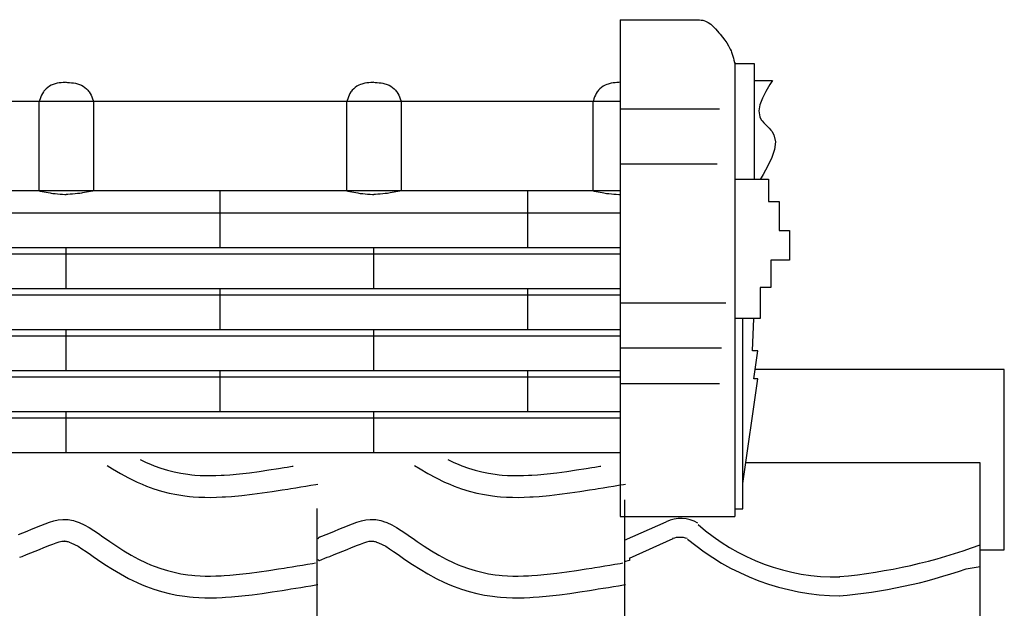
# Model space of a CAD drawing. Extents: x -526 to 8890, y 65 to 5861.
# Drawn here: x 2096 to 2913, y 3385 to 3873 of the extents above; entities that cross this region are included whole.
import ezdxf

# ---------------------------------------------------------------- set-up
doc = ezdxf.new("R2010")
doc.units = 0
doc.header["$LTSCALE"] = 20
doc.header["$MEASUREMENT"] = 0
doc.layers.add('_0-0_', color=7, linetype='CONTINUOUS')
doc.layers.add('_1-6_', color=7, linetype='CONTINUOUS')

# ---------------------------------------------------------------- blocks, each defined once
blk = doc.blocks.new('-001-KAKU7MU')
at = {"layer": '_1-6_', "color": 7, "linetype": 'Continuous'}
for p, q in [((-263.68, 78.71), (-263.68, -64.41)), ((-454.04, 71.89), (-454.51, 71.42)), ((-453.52, 72.31), (-454.04, 71.89)), ((-452.96, 72.69), (-453.52, 72.31)), ((-452.37, 73.02), (-452.96, 72.69)), ((-451.75, 73.29), (-452.37, 73.02)), ((-451.38, 73.42), (-451.75, 73.29)), ((-451.01, 73.53), (-451.38, 73.42)), ((-450.36, 73.69), (-451.01, 73.53)), ((-449.71, 73.8), (-450.36, 73.69)), ((-449.06, 73.88), (-449.71, 73.8)), ((-448.39, 73.94), (-449.06, 73.88)), ((-447.73, 73.99), (-448.39, 73.94)), ((-447.35, 74.01), (-447.73, 73.99)), ((-447.35, 74.01), (-446.96, 73.99)), ((-446.96, 73.99), (-446.3, 73.94)), ((-446.3, 73.94), (-445.64, 73.88)), ((-445.64, 73.88), (-444.98, 73.8)), ((-444.98, 73.8), (-444.33, 73.69)), ((-444.33, 73.69), (-443.68, 73.53)), ((-443.68, 73.53), (-443.31, 73.42)), ((-443.31, 73.42), (-442.95, 73.29)), ((-442.95, 73.29), (-442.33, 73.02)), ((-442.33, 73.02), (-441.73, 72.69)), ((-441.73, 72.69), (-441.17, 72.31)), ((-441.17, 72.31), (-440.65, 71.89)), ((-440.65, 71.89), (-440.18, 71.42)), ((-352.04, 71.89), (-352.51, 71.42)), ((-351.52, 72.31), (-352.04, 71.89)), ((-350.96, 72.69), (-351.52, 72.31)), ((-350.37, 73.02), (-350.96, 72.69)), ((-349.75, 73.29), (-350.37, 73.02)), ((-349.38, 73.42), (-349.75, 73.29)), ((-349.01, 73.53), (-349.38, 73.42)), ((-348.36, 73.69), (-349.01, 73.53)), ((-347.71, 73.8), (-348.36, 73.69)), ((-347.06, 73.88), (-347.71, 73.8)), ((-346.39, 73.94), (-347.06, 73.88)), ((-345.73, 73.99), (-346.39, 73.94)), ((-345.35, 74.01), (-345.73, 73.99)), ((-345.35, 74.01), (-344.96, 73.99)), ((-344.96, 73.99), (-344.3, 73.94)), ((-344.3, 73.94), (-343.64, 73.88)), ((-343.64, 73.88), (-342.98, 73.8)), ((-342.98, 73.8), (-342.33, 73.69)), ((-342.33, 73.69), (-341.68, 73.53)), ((-341.68, 73.53), (-341.31, 73.42)), ((-341.31, 73.42), (-340.95, 73.29)), ((-340.95, 73.29), (-340.33, 73.02)), ((-340.33, 73.02), (-339.73, 72.69)), ((-339.73, 72.69), (-339.17, 72.31)), ((-339.17, 72.31), (-338.65, 71.89)), ((-338.65, 71.89), (-338.18, 71.42)), ((-270.38, 71.89), (-270.84, 71.42)), ((-269.86, 72.31), (-270.38, 71.89)), ((-269.3, 72.69), (-269.86, 72.31)), ((-268.7, 73.02), (-269.3, 72.69)), ((-268.08, 73.29), (-268.7, 73.02)), ((-267.71, 73.42), (-268.08, 73.29)), ((-267.34, 73.53), (-267.71, 73.42)), ((-266.7, 73.69), (-267.34, 73.53)), ((-266.05, 73.8), (-266.7, 73.69)), ((-265.39, 73.88), (-266.05, 73.8)), ((-264.73, 73.94), (-265.39, 73.88)), ((-264.07, 73.99), (-264.73, 73.94)), ((-263.68, 74.01), (-264.07, 73.99)), ((-455.81, 69.16), (-456.03, 68.57)), ((-455.56, 69.74), (-455.81, 69.16)), ((-455.29, 70.3), (-455.56, 69.74)), ((-454.96, 70.83), (-455.29, 70.3)), ((-454.75, 71.12), (-454.96, 70.83)), ((-454.51, 71.42), (-454.75, 71.12)), ((-440.18, 71.42), (-439.94, 71.12)), ((-439.94, 71.12), (-439.73, 70.83)), ((-439.73, 70.83), (-439.4, 70.3)), ((-439.4, 70.3), (-439.13, 69.74)), ((-439.13, 69.74), (-438.88, 69.16)), ((-438.88, 69.16), (-438.66, 68.57)), ((-353.81, 69.16), (-354.03, 68.57)), ((-353.56, 69.74), (-353.81, 69.16)), ((-353.29, 70.3), (-353.56, 69.74)), ((-352.96, 70.83), (-353.29, 70.3)), ((-352.75, 71.12), (-352.96, 70.83)), ((-352.51, 71.42), (-352.75, 71.12)), ((-338.18, 71.42), (-337.94, 71.12)), ((-337.94, 71.12), (-337.73, 70.83)), ((-337.73, 70.83), (-337.4, 70.3)), ((-337.4, 70.3), (-337.13, 69.74)), ((-337.13, 69.74), (-336.88, 69.16)), ((-336.88, 69.16), (-336.66, 68.57)), ((-272.14, 69.16), (-272.36, 68.57)), ((-271.9, 69.74), (-272.14, 69.16)), ((-271.62, 70.3), (-271.9, 69.74)), ((-271.3, 70.83), (-271.62, 70.3)), ((-271.09, 71.12), (-271.3, 70.83)), ((-270.84, 71.42), (-271.09, 71.12)), ((-263.68, 67.61), (-1167.7, 67.61)), ((-456.23, 67.96), (-456.35, 67.61)), ((-456.35, 38.01), (-456.35, 67.61)), ((-456.03, 68.57), (-456.23, 67.96)), ((-438.66, 68.57), (-438.46, 67.96)), ((-438.46, 67.96), (-438.35, 67.61)), ((-438.35, 67.61), (-438.35, 38.01)), ((-354.23, 67.96), (-354.35, 67.61)), ((-354.35, 38.01), (-354.35, 67.61)), ((-354.03, 68.57), (-354.23, 67.96)), ((-336.66, 68.57), (-336.46, 67.96)), ((-336.46, 67.96), (-336.35, 67.61)), ((-336.35, 67.61), (-336.35, 38.01)), ((-272.57, 67.96), (-272.68, 67.61)), ((-272.68, 38.01), (-272.68, 67.61)), ((-272.36, 68.57), (-272.57, 67.96)), ((-263.68, 38.01), (-1167.7, 38.01)), ((-456.35, 38.01), (-455.97, 37.93)), ((-455.97, 37.93), (-455.32, 37.8)), ((-455.32, 37.8), (-454.67, 37.66)), ((-454.67, 37.66), (-454.02, 37.54)), ((-454.02, 37.54), (-453.37, 37.42)), ((-453.37, 37.42), (-452.71, 37.32)), ((-452.71, 37.32), (-452.33, 37.26)), ((-452.33, 37.26), (-451.87, 37.19)), ((-451.87, 37.19), (-451.06, 37.1)), ((-451.06, 37.1), (-450.25, 37.02)), ((-450.25, 37.02), (-449.44, 36.95)), ((-449.44, 36.95), (-448.63, 36.89)), ((-448.63, 36.89), (-447.82, 36.84)), ((-447.82, 36.84), (-447.35, 36.81)), ((-446.87, 36.84), (-447.35, 36.81)), ((-446.06, 36.89), (-446.87, 36.84)), ((-445.25, 36.95), (-446.06, 36.89)), ((-444.44, 37.02), (-445.25, 36.95)), ((-443.63, 37.1), (-444.44, 37.02)), ((-442.82, 37.19), (-443.63, 37.1)), ((-442.36, 37.26), (-442.82, 37.19)), ((-441.98, 37.32), (-442.36, 37.26)), ((-441.32, 37.42), (-441.98, 37.32)), ((-440.67, 37.54), (-441.32, 37.42)), ((-440.02, 37.66), (-440.67, 37.54)), ((-439.37, 37.8), (-440.02, 37.66)), ((-438.72, 37.93), (-439.37, 37.8)), ((-438.35, 38.01), (-438.72, 37.93)), ((-396.35, 19.14), (-396.35, 38.01)), ((-354.35, 38.01), (-353.97, 37.93)), ((-353.97, 37.93), (-353.32, 37.8)), ((-353.32, 37.8), (-352.67, 37.66)), ((-352.67, 37.66), (-352.02, 37.54)), ((-352.02, 37.54), (-351.37, 37.42)), ((-351.37, 37.42), (-350.71, 37.32)), ((-350.71, 37.32), (-350.33, 37.26)), ((-350.33, 37.26), (-349.87, 37.19)), ((-349.87, 37.19), (-349.06, 37.1)), ((-349.06, 37.1), (-348.25, 37.02)), ((-348.25, 37.02), (-347.44, 36.95)), ((-347.44, 36.95), (-346.63, 36.89)), ((-346.63, 36.89), (-345.82, 36.84)), ((-345.82, 36.84), (-345.35, 36.81)), ((-344.87, 36.84), (-345.35, 36.81)), ((-344.06, 36.89), (-344.87, 36.84)), ((-343.25, 36.95), (-344.06, 36.89)), ((-342.44, 37.02), (-343.25, 36.95)), ((-341.63, 37.1), (-342.44, 37.02)), ((-340.82, 37.19), (-341.63, 37.1)), ((-340.36, 37.26), (-340.82, 37.19)), ((-339.98, 37.32), (-340.36, 37.26)), ((-339.32, 37.42), (-339.98, 37.32)), ((-338.67, 37.54), (-339.32, 37.42)), ((-338.02, 37.66), (-338.67, 37.54)), ((-337.37, 37.8), (-338.02, 37.66)), ((-336.72, 37.93), (-337.37, 37.8)), ((-336.35, 38.01), (-336.72, 37.93)), ((-294.35, 19.14), (-294.35, 38.01)), ((-272.68, 38.01), (-272.3, 37.93)), ((-272.3, 37.93), (-271.65, 37.8)), ((-271.65, 37.8), (-271, 37.66)), ((-271, 37.66), (-270.35, 37.54)), ((-270.35, 37.54), (-269.7, 37.42)), ((-269.7, 37.42), (-269.05, 37.32)), ((-269.05, 37.32), (-268.67, 37.26)), ((-268.67, 37.26), (-268.2, 37.19)), ((-268.2, 37.19), (-267.4, 37.1)), ((-267.4, 37.1), (-266.59, 37.02)), ((-266.59, 37.02), (-265.78, 36.95)), ((-265.78, 36.95), (-264.96, 36.89)), ((-264.96, 36.89), (-264.15, 36.84)), ((-264.15, 36.84), (-263.68, 36.81)), ((-263.68, 30.64), (-1167.7, 30.64)), ((-263.68, 19.14), (-1167.7, 19.14)), ((-263.68, 17.04), (-1167.7, 17.04)), ((-447.35, 5.54), (-447.35, 19.14)), ((-345.35, 5.54), (-345.35, 19.14)), ((-263.68, 5.54), (-1167.7, 5.54)), ((-263.68, 3.45), (-1167.7, 3.45)), ((-396.35, -8.06), (-396.35, 5.54)), ((-294.35, -8.06), (-294.35, 5.54)), ((-263.68, -8.06), (-1167.7, -8.06)), ((-447.35, -21.65), (-447.35, -8.06)), ((-345.35, -21.65), (-345.35, -8.06)), ((-263.68, -10.15), (-1167.7, -10.15)), ((-263.68, -21.65), (-1167.7, -21.65)), ((-396.35, -35.25), (-396.35, -21.65)), ((-294.35, -35.25), (-294.35, -21.65)), ((-263.68, -23.75), (-1167.7, -23.75)), ((-263.68, -35.25), (-1167.7, -35.25)), ((-447.35, -48.85), (-447.35, -35.25)), ((-345.35, -48.85), (-345.35, -35.25)), ((-263.68, -37.34), (-1167.7, -37.34)), ((-263.68, -48.85), (-1167.7, -48.85))]:
    blk.add_line(p, q, dxfattribs=at)
blk = doc.blocks.new('-004-HUKU7L')
at = {"layer": '_0-0_', "color": 7, "linetype": 'Continuous'}
for p, q in [((13.35, 187.84), (12.04, 187.6)), ((14.7, 187.99), (13.35, 187.84)), ((16.07, 188.07), (14.7, 187.99)), ((17.46, 188.1), (16.07, 188.07)), ((18.86, 188.1), (17.46, 188.1)), ((19.68, 188.09), (18.86, 188.1)), ((80.59, 188.09), (19.68, 188.09)), ((80.59, 188.09), (80.59, -223.78)), ((1.6, 180.6), (-0.24, 178.56)), ((3.51, 182.54), (1.6, 180.6)), ((5.53, 184.29), (3.51, 182.54)), ((7.65, 185.77), (5.53, 184.29)), ((9.92, 186.92), (7.65, 185.77)), ((11.3, 187.4), (9.92, 186.92)), ((12.04, 187.6), (11.3, 187.4)), ((-4.32, 173.64), (-6.13, 171.26)), ((-2.42, 175.99), (-4.32, 173.64)), ((-1.27, 177.35), (-2.42, 175.99)), ((-0.24, 178.56), (-1.27, 177.35)), ((-10.65, 163.8), (-11.33, 162.26)), ((-9.32, 166.36), (-10.65, 163.8)), ((-7.8, 168.85), (-9.32, 166.36)), ((-6.13, 171.26), (-7.8, 168.85)), ((-13.3, 156.24), (-13.75, 154.5)), ((-12.82, 157.96), (-13.3, 156.24)), ((-12.29, 159.65), (-12.82, 157.96)), ((-11.7, 161.32), (-12.29, 159.65)), ((-11.33, 162.26), (-11.7, 161.32)), ((-14.41, 151.73), (-30.6, 151.73)), ((-30.6, 151.73), (-30.6, 56.02)), ((-14.41, 152.75), (-14.41, -223.78)), ((-14.17, 152.75), (-14.41, 151.73)), ((-13.75, 154.5), (-14.17, 152.75)), ((-30.6, 137.72), (-45.68, 137.72)), ((-45.68, 137.72), (-43.59, 134.37)), ((-43.59, 134.37), (-40.17, 128.63)), ((-40.17, 128.63), (-37.28, 123.01)), ((-37.28, 123.01), (-35.26, 117.6)), ((-35.26, 117.6), (-34.44, 112.48)), ((-35.17, 107.72), (-36.44, 105.16)), ((-34.44, 112.48), (-35.17, 107.72)), ((-1.64, 113.97), (80.59, 113.97)), ((-42.98, 98.09), (-44.39, 96.53)), ((-41.45, 99.61), (-42.98, 98.09)), ((-39.9, 101.13), (-41.45, 99.61)), ((-38.42, 102.66), (-39.9, 101.13)), ((-37.09, 104.23), (-38.42, 102.66)), ((-36.44, 105.16), (-37.09, 104.23)), ((-46.9, 92.53), (-48.14, 86.75)), ((-45.12, 95.61), (-46.9, 92.53)), ((-44.39, 96.53), (-45.12, 95.61)), ((-48.14, 86.75), (-47.46, 80.48)), ((-47.46, 80.48), (-45.25, 73.83)), ((-45.25, 73.83), (-41.96, 66.9)), ((-41.96, 66.9), (-38, 59.81)), ((0.16, 68.31), (80.59, 68.31)), ((-38, 59.81), (-35.57, 55.65)), ((-14.41, 56.02), (-42.52, 56.02)), ((-42.52, 56.02), (-42.52, 37.3)), ((-42.52, 37.3), (-51.2, 37.3)), ((-51.2, 37.3), (-51.2, 13.26)), ((-51.2, 13.26), (-59.89, 13.26)), ((-59.89, 13.26), (-59.89, -11.23)), ((-59.89, -11.23), (-44.25, -11.23)), ((-44.25, -11.23), (-44.25, -33.75)), ((-44.25, -33.75), (-35.57, -33.75)), ((-35.57, -33.75), (-35.57, -59.66)), ((-7.04, -46.78), (80.59, -46.78)), ((-35.57, -59.66), (-14.41, -59.66)), ((-29.01, -86.35), (-30.22, -59.66)), ((-21.16, -217.44), (-21.16, -59.66)), ((-30.19, -109.49), (-33.49, -86.35)), ((-33.49, -86.35), (-29.01, -86.35)), ((-3.44, -84.05), (80.59, -84.05)), ((-21.16, -196.34), (-33.49, -109.49)), ((-33.49, -109.49), (-30.19, -109.49)), ((-1.64, -113.71), (80.59, -113.71)), ((-14.41, -217.44), (-21.16, -217.44)), ((80.59, -223.78), (-14.41, -223.78))]:
    blk.add_line(p, q, dxfattribs=at)
blk = doc.blocks.new('-005-HUKU7R')
at = {"layer": '_0-0_', "xscale": -1}
blk.add_blockref('-004-HUKU7L', (93.5, 182.35), dxfattribs=at)

msp = doc.modelspace()

# ---------------------------------------------------------------- linework, layer by layer
at = {"layer": '_0-0_', "color": 7, "linetype": 'Continuous'}
for p, q in [((2912.5, 3583.28), (2705.9, 3583.28)), ((2912.5, 3433.63), (2912.5, 3583.28)), ((2168.65, 3503.76), (2173.14, 3500.9)), ((2196.2, 3508.62), (2201.03, 3506.28)), ((2201.03, 3506.28), (2204.75, 3504.67)), ((2204.75, 3504.67), (2207.82, 3503.44)), ((2207.82, 3503.44), (2213.21, 3501.51)), ((2310.88, 3501.19), (2315.55, 3501.94)), ((2315.55, 3501.94), (2317.98, 3502.33)), ((2317.98, 3502.33), (2322.17, 3503.01)), ((2322.17, 3503.01), (2322.96, 3503.14)), ((2423.65, 3503.76), (2428.14, 3500.9)), ((2451.2, 3508.62), (2456.03, 3506.28)), ((2456.03, 3506.28), (2459.75, 3504.67)), ((2459.75, 3504.67), (2462.82, 3503.44)), ((2462.82, 3503.44), (2468.21, 3501.51)), ((2565.88, 3501.19), (2570.55, 3501.94)), ((2570.55, 3501.94), (2572.98, 3502.33)), ((2572.98, 3502.33), (2577.17, 3503.01)), ((2577.17, 3503.01), (2577.96, 3503.14)), ((2892.5, 3505.73), (2698.18, 3505.73)), ((2892.5, 2041.35), (2892.5, 3505.73)), ((2173.14, 3500.9), (2179.71, 3497)), ((2179.71, 3497), (2186.53, 3493.3)), ((2213.21, 3501.51), (2218.69, 3499.82)), ((2218.69, 3499.82), (2224.24, 3498.39)), ((2224.24, 3498.39), (2229.85, 3497.23)), ((2229.85, 3497.23), (2235.51, 3496.34)), ((2235.51, 3496.34), (2238.81, 3495.95)), ((2238.81, 3495.95), (2241.33, 3495.71)), ((2241.33, 3495.71), (2245.69, 3495.43)), ((2245.69, 3495.43), (2250.05, 3495.29)), ((2250.05, 3495.29), (2254.42, 3495.27)), ((2254.42, 3495.27), (2258.78, 3495.36)), ((2258.78, 3495.36), (2263.15, 3495.55)), ((2263.15, 3495.55), (2265.67, 3495.69)), ((2265.67, 3495.69), (2270.4, 3496.02)), ((2270.4, 3496.02), (2278.53, 3496.76)), ((2278.53, 3496.76), (2286.64, 3497.68)), ((2286.64, 3497.68), (2294.73, 3498.75)), ((2294.73, 3498.75), (2302.81, 3499.93)), ((2302.81, 3499.93), (2310.88, 3501.19)), ((2428.14, 3500.9), (2434.71, 3497)), ((2434.71, 3497), (2441.53, 3493.3)), ((2468.21, 3501.51), (2473.69, 3499.82)), ((2473.69, 3499.82), (2479.24, 3498.39)), ((2479.24, 3498.39), (2484.85, 3497.23)), ((2484.85, 3497.23), (2490.51, 3496.34)), ((2490.51, 3496.34), (2493.81, 3495.95)), ((2493.81, 3495.95), (2496.33, 3495.71)), ((2496.33, 3495.71), (2500.69, 3495.43)), ((2500.69, 3495.43), (2505.05, 3495.29)), ((2505.05, 3495.29), (2509.42, 3495.27)), ((2509.42, 3495.27), (2513.78, 3495.36)), ((2513.78, 3495.36), (2518.15, 3495.55)), ((2518.15, 3495.55), (2520.67, 3495.69)), ((2520.67, 3495.69), (2525.4, 3496.02)), ((2525.4, 3496.02), (2533.53, 3496.76)), ((2533.53, 3496.76), (2541.64, 3497.68)), ((2541.64, 3497.68), (2549.73, 3498.75)), ((2549.73, 3498.75), (2557.81, 3499.93)), ((2557.81, 3499.93), (2565.88, 3501.19)), ((2186.53, 3493.3), (2193.52, 3489.92)), ((2193.52, 3489.92), (2197.81, 3488.05)), ((2197.81, 3488.05), (2201.44, 3486.6)), ((2201.44, 3486.6), (2207.52, 3484.42)), ((2325.07, 3485.24), (2329.27, 3485.93)), ((2329.27, 3485.93), (2333.47, 3486.62)), ((2333.47, 3486.62), (2337.66, 3487.32)), ((2337.66, 3487.32), (2341.85, 3488.01)), ((2341.85, 3488.01), (2343.47, 3488.28)), ((2441.53, 3493.3), (2448.52, 3489.92)), ((2448.52, 3489.92), (2452.81, 3488.05)), ((2452.81, 3488.05), (2456.44, 3486.6)), ((2456.44, 3486.6), (2462.52, 3484.42)), ((2580.07, 3485.24), (2584.27, 3485.93)), ((2584.27, 3485.93), (2588.47, 3486.62)), ((2588.47, 3486.62), (2592.66, 3487.32)), ((2592.66, 3487.32), (2596.85, 3488.01)), ((2596.85, 3488.01), (2598.47, 3488.28)), ((2207.52, 3484.42), (2213.8, 3482.49)), ((2213.8, 3482.49), (2220.17, 3480.86)), ((2220.17, 3480.86), (2226.62, 3479.52)), ((2226.62, 3479.52), (2233.05, 3478.5)), ((2233.05, 3478.5), (2236.92, 3478.05)), ((2236.92, 3478.05), (2239.91, 3477.77)), ((2239.91, 3477.77), (2244.81, 3477.45)), ((2244.81, 3477.45), (2249.72, 3477.29)), ((2259.35, 3477.37), (2264.04, 3477.57)), ((2264.04, 3477.57), (2266.81, 3477.73)), ((2266.81, 3477.73), (2271.84, 3478.08)), ((2271.84, 3478.08), (2280.36, 3478.85)), ((2280.36, 3478.85), (2288.83, 3479.82)), ((2288.83, 3479.82), (2297.21, 3480.92)), ((2297.21, 3480.92), (2305.49, 3482.13)), ((2305.49, 3482.13), (2313.69, 3483.41)), ((2313.69, 3483.41), (2318.41, 3484.16)), ((2318.41, 3484.16), (2320.86, 3484.56)), ((2320.86, 3484.56), (2325.07, 3485.24)), ((2462.52, 3484.42), (2468.8, 3482.49)), ((2468.8, 3482.49), (2475.17, 3480.86)), ((2475.17, 3480.86), (2481.62, 3479.52)), ((2481.62, 3479.52), (2488.05, 3478.5)), ((2488.05, 3478.5), (2491.92, 3478.05)), ((2491.92, 3478.05), (2494.91, 3477.77)), ((2494.91, 3477.77), (2499.81, 3477.45)), ((2499.81, 3477.45), (2504.72, 3477.29)), ((2514.35, 3477.37), (2519.04, 3477.57)), ((2519.04, 3477.57), (2521.81, 3477.73)), ((2521.81, 3477.73), (2526.84, 3478.08)), ((2526.84, 3478.08), (2535.36, 3478.85)), ((2535.36, 3478.85), (2543.83, 3479.82)), ((2543.83, 3479.82), (2552.21, 3480.92)), ((2552.21, 3480.92), (2560.49, 3482.13)), ((2560.49, 3482.13), (2568.69, 3483.41)), ((2568.69, 3483.41), (2573.41, 3484.16)), ((2573.41, 3484.16), (2575.86, 3484.56)), ((2575.86, 3484.56), (2580.07, 3485.24)), ((2249.72, 3477.29), (2254.57, 3477.27)), ((2254.57, 3477.27), (2259.35, 3477.37)), ((2504.72, 3477.29), (2509.57, 3477.27)), ((2509.57, 3477.27), (2514.35, 3477.37)), ((2597.86, 3299.6), (2597.86, 3475.25)), ((2342.86, 2047.18), (2342.86, 3467.94)), ((2109.47, 3452.21), (2111.57, 3453.07)), ((2111.57, 3453.07), (2113.64, 3453.92)), ((2113.64, 3453.92), (2117.22, 3455.37)), ((2117.22, 3455.37), (2120.84, 3456.7)), ((2120.84, 3456.7), (2124.48, 3457.82)), ((2124.48, 3457.82), (2128.15, 3458.62)), ((2128.15, 3458.62), (2131.85, 3459.01)), ((2131.85, 3459.01), (2134.01, 3459.01)), ((2134.01, 3459.01), (2134.86, 3458.96)), ((2134.86, 3458.96), (2136.33, 3458.81)), ((2136.33, 3458.81), (2137.79, 3458.58)), ((2137.79, 3458.58), (2139.25, 3458.29)), ((2139.25, 3458.29), (2140.7, 3457.93)), ((2140.7, 3457.93), (2142.13, 3457.51)), ((2142.13, 3457.51), (2142.95, 3457.25)), ((2142.95, 3457.25), (2145.46, 3456.33)), ((2145.46, 3456.33), (2149.65, 3454.45)), ((2149.65, 3454.45), (2153.68, 3452.26)), ((2364.47, 3452.21), (2366.57, 3453.07)), ((2366.57, 3453.07), (2368.64, 3453.92)), ((2368.64, 3453.92), (2372.22, 3455.37)), ((2372.22, 3455.37), (2375.84, 3456.7)), ((2375.84, 3456.7), (2379.48, 3457.82)), ((2379.48, 3457.82), (2383.15, 3458.62)), ((2383.15, 3458.62), (2386.85, 3459.01)), ((2386.85, 3459.01), (2389.01, 3459.01)), ((2389.01, 3459.01), (2389.86, 3458.96)), ((2389.86, 3458.96), (2391.33, 3458.81)), ((2391.33, 3458.81), (2392.79, 3458.58)), ((2392.79, 3458.58), (2394.25, 3458.29)), ((2394.25, 3458.29), (2395.7, 3457.93)), ((2395.7, 3457.93), (2397.13, 3457.51)), ((2397.13, 3457.51), (2397.95, 3457.25)), ((2397.95, 3457.25), (2400.46, 3456.33)), ((2400.46, 3456.33), (2404.65, 3454.45)), ((2404.65, 3454.45), (2408.68, 3452.26)), ((2597.5, 3441.7), (2632.19, 3456.87)), ((2095.23, 3446.51), (2098.77, 3447.9)), ((2098.77, 3447.9), (2102.32, 3449.31)), ((2102.32, 3449.31), (2105.89, 3450.75)), ((2105.89, 3450.75), (2109.47, 3452.21)), ((2153.68, 3452.26), (2157.6, 3449.83)), ((2157.6, 3449.83), (2161.44, 3447.24)), ((2161.44, 3447.24), (2165.25, 3444.57)), ((2344.77, 3444.36), (2345.89, 3444.8)), ((2345.89, 3444.8), (2346.7, 3445.12)), ((2346.7, 3445.12), (2350.23, 3446.51)), ((2350.23, 3446.51), (2353.77, 3447.9)), ((2353.77, 3447.9), (2357.32, 3449.31)), ((2357.32, 3449.31), (2360.89, 3450.75)), ((2360.89, 3450.75), (2364.47, 3452.21)), ((2408.68, 3452.26), (2412.6, 3449.83)), ((2412.6, 3449.83), (2416.44, 3447.24)), ((2416.44, 3447.24), (2420.25, 3444.57)), ((2118.44, 3436.43), (2120.45, 3437.26)), ((2120.45, 3437.26), (2123.7, 3438.58)), ((2123.7, 3438.58), (2126.58, 3439.64)), ((2126.58, 3439.64), (2129.04, 3440.39)), ((2129.04, 3440.39), (2131.03, 3440.82)), ((2131.03, 3440.82), (2132.81, 3441.01)), ((2132.81, 3441.01), (2133.49, 3441.01)), ((2133.49, 3441.01), (2133.41, 3441.02)), ((2133.41, 3441.02), (2134.02, 3440.95)), ((2134.02, 3440.95), (2134.62, 3440.86)), ((2134.62, 3440.86), (2135.28, 3440.72)), ((2135.28, 3440.72), (2136.02, 3440.54)), ((2136.02, 3440.54), (2136.87, 3440.29)), ((2136.87, 3440.29), (2137.12, 3440.21)), ((2137.12, 3440.21), (2138.69, 3439.64)), ((2138.69, 3439.64), (2141.65, 3438.31)), ((2141.65, 3438.31), (2144.63, 3436.69)), ((2144.63, 3436.69), (2147.83, 3434.71)), ((2165.25, 3444.57), (2167.45, 3443.02)), ((2167.45, 3443.02), (2170.81, 3440.68)), ((2170.81, 3440.68), (2176.65, 3436.74)), ((2176.65, 3436.74), (2182.58, 3432.96)), ((2373.44, 3436.43), (2375.45, 3437.26)), ((2375.45, 3437.26), (2378.7, 3438.58)), ((2378.7, 3438.58), (2381.58, 3439.64)), ((2381.58, 3439.64), (2384.04, 3440.39)), ((2384.04, 3440.39), (2386.03, 3440.82)), ((2386.03, 3440.82), (2387.81, 3441.01)), ((2387.81, 3441.01), (2388.49, 3441.01)), ((2388.49, 3441.01), (2388.41, 3441.02)), ((2388.41, 3441.02), (2389.02, 3440.95)), ((2389.02, 3440.95), (2389.62, 3440.86)), ((2389.62, 3440.86), (2390.28, 3440.72)), ((2390.28, 3440.72), (2391.02, 3440.54)), ((2391.02, 3440.54), (2391.87, 3440.29)), ((2391.87, 3440.29), (2392.12, 3440.21)), ((2392.12, 3440.21), (2393.69, 3439.64)), ((2393.69, 3439.64), (2396.65, 3438.31)), ((2396.65, 3438.31), (2399.63, 3436.69)), ((2399.63, 3436.69), (2402.83, 3434.71)), ((2420.25, 3444.57), (2422.45, 3443.02)), ((2422.45, 3443.02), (2425.81, 3440.68)), ((2425.81, 3440.68), (2431.65, 3436.74)), ((2431.65, 3436.74), (2437.58, 3432.96)), ((2601.67, 3426.88), (2637.86, 3443.03)), ((2098.27, 3428.36), (2101.82, 3429.76)), ((2101.82, 3429.76), (2105.4, 3431.17)), ((2105.4, 3431.17), (2109, 3432.6)), ((2109, 3432.6), (2112.63, 3434.06)), ((2112.63, 3434.06), (2116.29, 3435.55)), ((2116.29, 3435.55), (2118.44, 3436.43)), ((2147.83, 3434.71), (2151.24, 3432.41)), ((2151.24, 3432.41), (2154.88, 3429.86)), ((2154.88, 3429.86), (2157.11, 3428.28)), ((2182.58, 3432.96), (2188.6, 3429.38)), ((2188.6, 3429.38), (2194.74, 3426.05)), ((2353.27, 3428.36), (2356.82, 3429.76)), ((2356.82, 3429.76), (2360.4, 3431.17)), ((2360.4, 3431.17), (2364, 3432.6)), ((2364, 3432.6), (2367.63, 3434.06)), ((2367.63, 3434.06), (2371.29, 3435.55)), ((2371.29, 3435.55), (2373.44, 3436.43)), ((2402.83, 3434.71), (2406.24, 3432.41)), ((2406.24, 3432.41), (2409.88, 3429.86)), ((2409.88, 3429.86), (2412.11, 3428.28)), ((2437.58, 3432.96), (2443.6, 3429.38)), ((2443.6, 3429.38), (2449.74, 3426.05)), ((2892.5, 3433.63), (2912.5, 3433.63)), ((2096.22, 3427.56), (2098.27, 3428.36)), ((2157.11, 3428.28), (2160.63, 3425.83)), ((2160.63, 3425.83), (2166.78, 3421.68)), ((2166.78, 3421.68), (2173.14, 3417.63)), ((2194.74, 3426.05), (2201.03, 3423.01)), ((2201.03, 3423.01), (2204.75, 3421.39)), ((2204.75, 3421.39), (2207.82, 3420.16)), ((2322.17, 3419.74), (2326.36, 3420.42)), ((2326.36, 3420.42), (2330.54, 3421.11)), ((2330.54, 3421.11), (2334.73, 3421.8)), ((2334.73, 3421.8), (2338.91, 3422.49)), ((2338.91, 3422.49), (2341.34, 3422.9)), ((2344.79, 3425.02), (2351.19, 3427.54)), ((2351.22, 3427.56), (2353.27, 3428.36)), ((2412.11, 3428.28), (2415.63, 3425.83)), ((2415.63, 3425.83), (2421.78, 3421.68)), ((2421.78, 3421.68), (2428.14, 3417.63)), ((2449.74, 3426.05), (2456.03, 3423.01)), ((2456.03, 3423.01), (2459.75, 3421.39)), ((2459.75, 3421.39), (2462.82, 3420.16)), ((2577.17, 3419.74), (2581.36, 3420.42)), ((2581.36, 3420.42), (2585.54, 3421.11)), ((2585.54, 3421.11), (2589.73, 3421.8)), ((2589.73, 3421.8), (2593.91, 3422.49)), ((2593.91, 3422.49), (2596.34, 3422.9)), ((2597.5, 3424.04), (2601.67, 3425.29)), ((2601.67, 3426.88), (2601.67, 3424.94)), ((2173.14, 3417.63), (2179.71, 3413.73)), ((2179.71, 3413.73), (2186.53, 3410.03)), ((2207.82, 3420.16), (2213.21, 3418.23)), ((2213.21, 3418.23), (2218.69, 3416.55)), ((2218.69, 3416.55), (2224.24, 3415.12)), ((2224.24, 3415.12), (2229.85, 3413.96)), ((2229.85, 3413.96), (2235.51, 3413.07)), ((2235.51, 3413.07), (2238.81, 3412.67)), ((2238.81, 3412.67), (2241.33, 3412.44)), ((2241.33, 3412.44), (2245.69, 3412.16)), ((2245.69, 3412.16), (2250.05, 3412.02)), ((2258.78, 3412.09), (2263.15, 3412.28)), ((2263.15, 3412.28), (2265.67, 3412.42)), ((2265.67, 3412.42), (2270.4, 3412.75)), ((2270.4, 3412.75), (2278.53, 3413.49)), ((2278.53, 3413.49), (2286.64, 3414.41)), ((2286.64, 3414.41), (2294.73, 3415.48)), ((2294.73, 3415.48), (2302.81, 3416.66)), ((2302.81, 3416.66), (2310.88, 3417.91)), ((2310.88, 3417.91), (2315.55, 3418.66)), ((2315.55, 3418.66), (2317.98, 3419.06)), ((2317.98, 3419.06), (2322.17, 3419.74)), ((2428.14, 3417.63), (2434.71, 3413.73)), ((2434.71, 3413.73), (2441.53, 3410.03)), ((2462.82, 3420.16), (2468.21, 3418.23)), ((2468.21, 3418.23), (2473.69, 3416.55)), ((2473.69, 3416.55), (2479.24, 3415.12)), ((2479.24, 3415.12), (2484.85, 3413.96)), ((2484.85, 3413.96), (2490.51, 3413.07)), ((2490.51, 3413.07), (2493.81, 3412.67)), ((2493.81, 3412.67), (2496.33, 3412.44)), ((2496.33, 3412.44), (2500.69, 3412.16)), ((2500.69, 3412.16), (2505.05, 3412.02)), ((2513.78, 3412.09), (2518.15, 3412.28)), ((2518.15, 3412.28), (2520.67, 3412.42)), ((2520.67, 3412.42), (2525.4, 3412.75)), ((2525.4, 3412.75), (2533.53, 3413.49)), ((2533.53, 3413.49), (2541.64, 3414.41)), ((2541.64, 3414.41), (2549.73, 3415.48)), ((2549.73, 3415.48), (2557.81, 3416.66)), ((2557.81, 3416.66), (2565.88, 3417.91)), ((2565.88, 3417.91), (2570.55, 3418.66)), ((2570.55, 3418.66), (2572.98, 3419.06)), ((2572.98, 3419.06), (2577.17, 3419.74)), ((2880.95, 3417.94), (2892.5, 3419.95)), ((2186.53, 3410.03), (2193.52, 3406.65)), ((2193.52, 3406.65), (2197.81, 3404.78)), ((2197.81, 3404.78), (2201.44, 3403.33)), ((2250.05, 3412.02), (2254.42, 3412)), ((2254.42, 3412), (2258.78, 3412.09)), ((2333.47, 3403.35), (2337.66, 3404.04)), ((2337.66, 3404.04), (2341.85, 3404.74)), ((2341.85, 3404.74), (2343.47, 3405)), ((2441.53, 3410.03), (2448.52, 3406.65)), ((2448.52, 3406.65), (2452.81, 3404.78)), ((2452.81, 3404.78), (2456.44, 3403.33)), ((2505.05, 3412.02), (2509.42, 3412)), ((2509.42, 3412), (2513.78, 3412.09)), ((2588.47, 3403.35), (2592.66, 3404.04)), ((2592.66, 3404.04), (2596.85, 3404.74)), ((2596.85, 3404.74), (2598.47, 3405)), ((2201.44, 3403.33), (2207.52, 3401.15)), ((2207.52, 3401.15), (2213.8, 3399.22)), ((2213.8, 3399.22), (2220.17, 3397.58)), ((2220.17, 3397.58), (2226.62, 3396.24)), ((2226.62, 3396.24), (2233.05, 3395.23)), ((2280.36, 3395.58), (2288.83, 3396.54)), ((2288.83, 3396.54), (2297.21, 3397.65)), ((2297.21, 3397.65), (2305.49, 3398.86)), ((2305.49, 3398.86), (2313.69, 3400.13)), ((2313.69, 3400.13), (2318.41, 3400.89)), ((2318.41, 3400.89), (2320.86, 3401.29)), ((2320.86, 3401.29), (2325.07, 3401.97)), ((2325.07, 3401.97), (2329.27, 3402.66)), ((2329.27, 3402.66), (2333.47, 3403.35)), ((2456.44, 3403.33), (2462.52, 3401.15)), ((2462.52, 3401.15), (2468.8, 3399.22)), ((2468.8, 3399.22), (2475.17, 3397.58)), ((2475.17, 3397.58), (2481.62, 3396.24)), ((2481.62, 3396.24), (2488.05, 3395.23)), ((2535.36, 3395.58), (2543.83, 3396.54)), ((2543.83, 3396.54), (2552.21, 3397.65)), ((2552.21, 3397.65), (2560.49, 3398.86)), ((2560.49, 3398.86), (2568.69, 3400.13)), ((2568.69, 3400.13), (2573.41, 3400.89)), ((2573.41, 3400.89), (2575.86, 3401.29)), ((2575.86, 3401.29), (2580.07, 3401.97)), ((2580.07, 3401.97), (2584.27, 3402.66)), ((2584.27, 3402.66), (2588.47, 3403.35)), ((2233.05, 3395.23), (2236.92, 3394.77)), ((2236.92, 3394.77), (2239.91, 3394.49)), ((2239.91, 3394.49), (2244.81, 3394.18)), ((2244.81, 3394.18), (2249.72, 3394.02)), ((2249.72, 3394.02), (2254.57, 3394)), ((2254.57, 3394), (2259.35, 3394.1)), ((2259.35, 3394.1), (2264.04, 3394.3)), ((2264.04, 3394.3), (2266.81, 3394.46)), ((2266.81, 3394.46), (2271.84, 3394.81)), ((2271.84, 3394.81), (2280.36, 3395.58)), ((2488.05, 3395.23), (2491.92, 3394.77)), ((2491.92, 3394.77), (2494.91, 3394.49)), ((2494.91, 3394.49), (2499.81, 3394.18)), ((2499.81, 3394.18), (2504.72, 3394.02)), ((2504.72, 3394.02), (2509.57, 3394)), ((2509.57, 3394), (2514.35, 3394.1)), ((2514.35, 3394.1), (2519.04, 3394.3)), ((2519.04, 3394.3), (2521.81, 3394.46)), ((2521.81, 3394.46), (2526.84, 3394.81)), ((2526.84, 3394.81), (2535.36, 3395.58))]:
    msp.add_line(p, q, dxfattribs=at)
for centre, radius, start, end in [((2644.38, 3433.37), 26.47, 57.92375, 117.43317), ((2773.11, 3582.94), 171.73, 228.22926, 271.01785), ((2345.5, 3442.5), 2, 111.70473, 179.9557), ((2643.54, 3426.54), 17.57, 69.91801, 110.08197), ((2779.35, 3596.46), 200.99, 229.91573, 269.11334), ((2733.14, 3873.18), 463.61, 275.28586, 290.10498), ((2344.43, 3425.95), 1, 179.4557, 291.48737), ((2736.52, 3837.35), 443.57, 275.04543, 289.00266)]:
    msp.add_arc(centre, radius, start, end, dxfattribs=at)

# ---------------------------------------------------------------- block references
at = {"layer": '_0-0_'}
msp.add_blockref('-005-HUKU7R', (2581.12, 3502.73), dxfattribs=at)
at = {"layer": '_0-0_', "xscale": 2.5, "yscale": 2.5}
msp.add_blockref('-001-KAKU7MU', (3253.23, 3636.28), dxfattribs=at)

doc.saveas('drawing.dxf')
